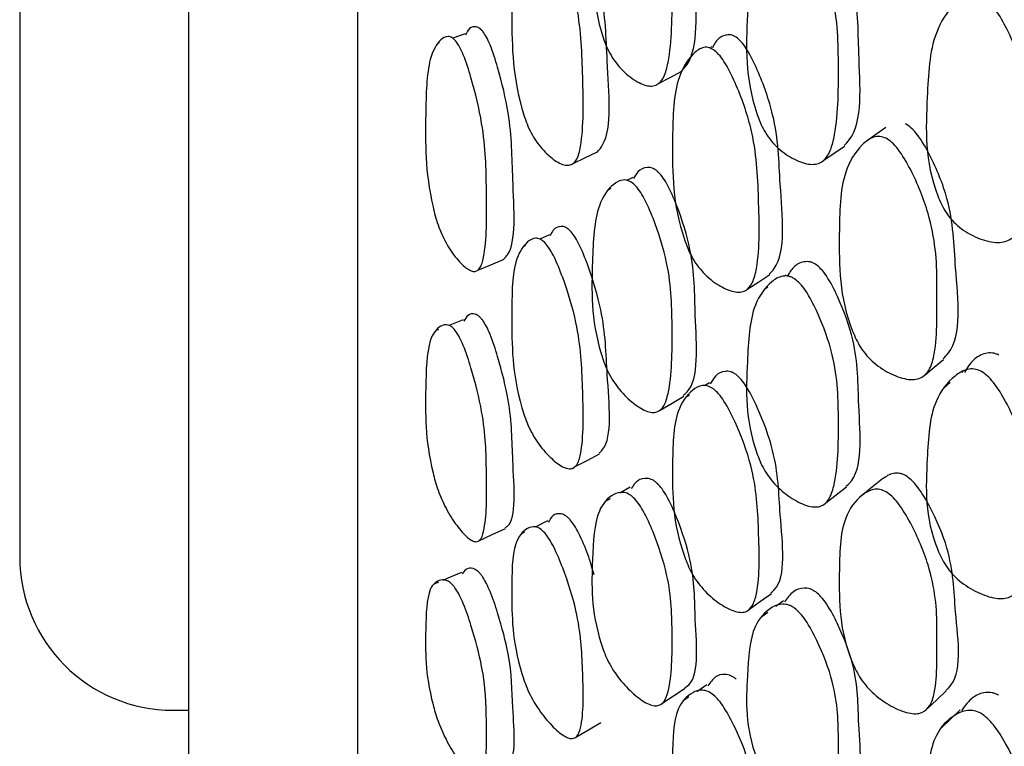
# Model space of a CAD drawing. Units: millimetres. Extents: x 56 to 1355, y 174 to 1457.
# Drawn here: x 250 to 256, y 664 to 669 of the extents above; entities that cross this region are included whole.
import ezdxf

# ---------------------------------------------------------------- set-up
doc = ezdxf.new("R2010")
doc.units = ezdxf.units.MM

msp = doc.modelspace()

# ---------------------------------------------------------------- linework, layer by layer
at = {"color": 7, "linetype": 'Continuous', "lineweight": 25}
for p, q in [((251.9132, 707.6016), (251.9132, 662.6016)), ((250.8132, 706.6016), (250.8132, 663.6016)), ((249.7132, 704.6016), (249.7132, 665.6016)), ((252.6145, 669.0062), (252.5337, 668.9778)), ((252.4463, 668.9471), (252.4371, 668.9439)), ((254.2215, 668.9219), (254.2064, 668.9137)), ((254.0833, 668.8465), (254.0717, 668.8401)), ((253.7067, 668.0712), (253.6677, 668.0513)), ((253.5641, 667.9983), (253.5479, 667.9901)), ((253.1636, 667.6976), (253.1016, 667.6695)), ((253.0078, 667.6271), (252.9956, 667.6215)), ((254.707, 667.435), (254.6962, 667.4279)), ((254.5877, 667.3563), (254.5654, 667.3415)), ((252.4409, 667.0804), (252.4253, 667.0744)), ((255.8595, 666.809), (255.8505, 666.8013)), ((254.2058, 666.7341), (254.1743, 666.7147)), ((255.775, 666.7363), (255.7376, 666.7041)), ((254.0755, 666.6537), (254.0556, 666.6414)), ((253.6909, 666.0538), (253.6235, 666.0155)), ((253.5587, 665.9786), (253.5318, 665.9633)), ((253.151, 665.8344), (253.0704, 665.7942)), ((253.0027, 665.7604), (252.9827, 665.7504)), ((252.4416, 665.4356), (252.4135, 665.4237)), ((254.6891, 665.3152), (254.6384, 665.2778)), ((254.586, 665.2393), (254.5472, 665.2107)), ((254.1902, 664.7681), (254.1232, 664.7225)), ((254.0731, 664.6884), (254.0398, 664.6657)), ((250.7132, 664.6016), (250.8132, 664.6016))]:
    msp.add_line(p, q, dxfattribs=at)
at = {"color": 7, "linetype": 'Continuous', "lineweight": 25, "flags": 128}
for points in [[(253.8749, 668.6827), (253.9512, 668.7228), (254.0275, 668.763)], [(255.3552, 668.3966), (255.2898, 668.3502), (255.2244, 668.3038)], [(253.3188, 668.1626), (253.3999, 668.2012), (253.4809, 668.2398)], [(254.9524, 668.1844), (255.0196, 668.2299), (255.0868, 668.2754)], [(252.6966, 667.4666), (252.7829, 667.5026), (252.8693, 667.5385)], [(254.4563, 667.3464), (254.5277, 667.3923), (254.5991, 667.4382)], [(252.603, 667.1437), (252.5142, 667.109), (252.5095, 667.1072)], [(255.609, 666.7845), (255.6702, 666.8355), (255.7314, 666.8865)], [(253.8863, 666.5568), (253.9625, 666.6022), (254.0387, 666.6476)], [(253.3284, 666.1858), (253.4093, 666.2289), (253.4903, 666.272)], [(255.3344, 666.1086), (255.2686, 666.0558), (255.2028, 666.003)], [(254.9648, 665.9528), (255.0319, 666.0043), (255.099, 666.0558)], [(252.7048, 665.7058), (252.7911, 665.7454), (252.8773, 665.785)], [(252.5915, 665.4991), (252.5025, 665.4614), (252.4699, 665.4476)], [(254.4674, 665.2598), (254.5387, 665.3112), (254.61, 665.3625)], [(253.8968, 664.6451), (253.9729, 664.6953), (254.0491, 664.7454)], [(255.6266, 664.613), (255.6877, 664.6701), (255.7489, 664.7272)], [(255.8407, 664.6054), (255.7796, 664.5467), (255.7185, 664.4881)], [(253.3371, 664.4273), (253.418, 664.4746), (253.4989, 664.5218)]]:
    msp.add_lwpolyline(points, dxfattribs=at)
at = {"color": 7, "linetype": 'Continuous', "lineweight": 25}
msp.add_arc((250.7132, 665.6016), 1, 180, 270, dxfattribs=at)
for points, knots in [([(254.0176, 668.7563), (254.0328, 668.772), (254.1405, 668.8834), (254.1082, 669.3155), (254.1121, 669.7493), (254.0157, 670.0738), (253.9465, 670.2396), (253.9002, 670.3142), (253.8779, 670.3349), (253.8676, 670.3445)], [0, 0, 0, 0, 0.061646, 0.43681, 0.708484, 0.869569, 0.946861, 0.975513, 1, 1, 1, 1]), ([(253.712, 670.2732), (253.7225, 670.2636), (253.7451, 670.2426), (253.7922, 670.1673), (253.8627, 670.0001), (253.9596, 669.6752), (253.9644, 669.2649), (253.9633, 668.9174), (253.9149, 668.7258), (253.8754, 668.6765), (253.8324, 668.6641), (253.7781, 668.6707), (253.7014, 668.7111), (253.6252, 668.7802), (253.5729, 668.852), (253.5318, 668.9274), (253.4319, 669.2277), (253.4421, 669.6179), (253.4575, 670.0502), (253.5562, 670.2292), (253.6293, 670.2883), (253.6766, 670.2939), (253.7009, 670.2797), (253.712, 670.2732)], [0, 0, 0, 0, 0.010831, 0.023469, 0.05744, 0.128032, 0.24685, 0.37881, 0.411656, 0.438712, 0.453201, 0.468116, 0.500366, 0.53204, 0.546275, 0.560379, 0.587308, 0.752859, 0.871791, 0.943307, 0.975061, 0.988576, 1, 1, 1, 1]), ([(255.0839, 668.279), (255.0956, 668.2911), (255.2112, 668.4108), (255.1712, 668.834), (255.1775, 669.2687), (255.0677, 669.5859), (254.9888, 669.7463), (254.9357, 669.8171), (254.9101, 669.8357), (254.8984, 669.8443)], [0, 0, 0, 0, 0.043003, 0.425999, 0.702739, 0.86732, 0.946131, 0.975215, 1, 1, 1, 1]), ([(253.1335, 669.7423), (253.1429, 669.7322), (253.1632, 669.7103), (253.2064, 669.6336), (253.2726, 669.4649), (253.3667, 669.1393), (253.3809, 668.7358), (253.3902, 668.3938), (253.3547, 668.2059), (253.322, 668.1585), (253.2849, 668.1479), (253.2372, 668.1567), (253.1687, 668.2005), (253.0999, 668.2726), (253.0521, 668.3462), (253.0141, 668.4227), (252.919, 668.7243), (252.9191, 669.1062), (252.9188, 669.534), (252.9993, 669.7062), (253.061, 669.7611), (253.1021, 669.7644), (253.1236, 669.7492), (253.1335, 669.7423)], [0, 0, 0, 0, 0.010819, 0.023451, 0.057446, 0.128104, 0.246882, 0.378976, 0.411901, 0.438902, 0.453353, 0.468183, 0.500389, 0.532091, 0.546329, 0.560418, 0.587312, 0.753019, 0.87184, 0.943304, 0.975073, 0.988587, 1, 1, 1, 1]), ([(253.4749, 668.2356), (253.4876, 668.2506), (253.5778, 668.3571), (253.5359, 668.7842), (253.5292, 669.2104), (253.4356, 669.5356), (253.3706, 669.7028), (253.3281, 669.7788), (253.3081, 669.8004), (253.2988, 669.8104)], [0, 0, 0, 0, 0.061525, 0.43714, 0.708584, 0.869686, 0.946956, 0.975563, 1, 1, 1, 1]), ([(254.7606, 669.7629), (254.7726, 669.7542), (254.7985, 669.7353), (254.8525, 669.6639), (254.9328, 669.5021), (255.043, 669.1846), (255.0481, 668.773), (255.0457, 668.4241), (254.991, 668.2261), (254.946, 668.1723), (254.8969, 668.1555), (254.8347, 668.157), (254.7464, 668.191), (254.6584, 668.2537), (254.598, 668.3212), (254.5505, 668.3931), (254.4356, 668.685), (254.451, 669.0758), (254.4694, 669.5112), (254.5826, 669.7006), (254.6659, 669.7701), (254.7149, 669.7778), (254.7417, 669.7725), (254.7544, 669.766), (254.7606, 669.7629)], [0, 0, 0, 0, 0.010752, 0.023335, 0.057314, 0.128075, 0.246834, 0.378944, 0.411888, 0.4389, 0.453333, 0.468148, 0.500319, 0.532056, 0.546354, 0.56049, 0.587424, 0.752803, 0.871714, 0.943325, 0.97512, 0.988602, 0.994467, 1, 1, 1, 1]), ([(255.9733, 669.2534), (255.9879, 669.2447), (256.0185, 669.2264), (256.0779, 669.1581), (256.1673, 669.0038), (256.2889, 668.695), (256.2943, 668.2818), (256.2914, 667.9302), (256.2285, 667.7271), (256.1774, 667.6697), (256.1219, 667.6491), (256.0518, 667.6457), (255.9528, 667.6724), (255.854, 667.7281), (255.7864, 667.7909), (255.7335, 667.8592), (255.6055, 668.143), (255.6218, 668.5384), (255.6431, 668.9781), (255.7721, 669.1783), (255.8666, 669.2525), (255.9277, 669.2674), (255.959, 669.2578), (255.9733, 669.2534)], [0, 0, 0, 0, 0.0116707, 0.0246088, 0.0573099, 0.1280146, 0.2468097, 0.3788683, 0.4117379, 0.4387622, 0.4532118, 0.4680933, 0.5003, 0.5319646, 0.5462059, 0.5603278, 0.5872721, 0.7528355, 0.8717802, 0.9433482, 0.9751315, 0.9886303, 1, 1, 1, 1]), ([(252.7303, 669.0215), (252.7262, 669.0262), (252.7178, 669.036), (252.7003, 669.049), (252.6687, 669.0564), (252.6373, 669.042), (252.623, 669.0103), (252.6181, 668.9993)], [0, 0, 0, 0, 0.075024, 0.154542, 0.337388, 0.769328, 1, 1, 1, 1]), ([(252.5551, 668.9578), (252.5631, 668.9462), (252.5804, 668.921), (252.6166, 668.8397), (252.6712, 668.6683), (252.7472, 668.3469), (252.7549, 667.9712), (252.7578, 667.6554), (252.7233, 667.4933), (252.6937, 667.4586), (252.6609, 667.4588), (252.6193, 667.4795), (252.5603, 667.5376), (252.5018, 667.6217), (252.4616, 667.7016), (252.4299, 667.7815), (252.3521, 668.0817), (252.3569, 668.4323), (252.3643, 668.8231), (252.4373, 668.9592), (252.4922, 668.9935), (252.5281, 668.986), (252.5466, 668.9666), (252.5551, 668.9578)], [0, 0, 0, 0, 0.010773, 0.023372, 0.057344, 0.128093, 0.24687, 0.378873, 0.411785, 0.438785, 0.453236, 0.468105, 0.500339, 0.53209, 0.546377, 0.560515, 0.587472, 0.752889, 0.871764, 0.943287, 0.97509, 0.988603, 1, 1, 1, 1]), ([(252.8674, 667.5425), (252.8755, 667.5501), (252.9524, 667.6226), (252.9204, 668.0199), (252.9201, 668.4136), (252.8444, 668.7348), (252.7908, 668.9047), (252.7552, 668.9852), (252.7381, 669.0101), (252.7303, 669.0215)], [0, 0, 0, 0, 0.045103, 0.427079, 0.703369, 0.867589, 0.946199, 0.97524, 1, 1, 1, 1]), ([(254.3798, 668.9847), (254.3741, 668.9881), (254.3623, 668.9951), (254.3377, 669.0018), (254.2937, 668.9965), (254.2513, 668.9683), (254.2325, 668.9292), (254.2263, 668.9163)], [0, 0, 0, 0, 0.076566, 0.157676, 0.344121, 0.784676, 1, 1, 1, 1]), ([(254.5964, 667.4418), (254.6074, 667.4533), (254.7123, 667.5633), (254.6609, 667.9813), (254.6547, 668.4057), (254.5438, 668.7222), (254.4662, 668.8835), (254.4151, 668.9557), (254.3909, 668.9756), (254.3798, 668.9847)], [0, 0, 0, 0, 0.044724, 0.426617, 0.703146, 0.867241, 0.946016, 0.975149, 1, 1, 1, 1]), ([(254.2331, 668.9024), (254.2444, 668.8932), (254.2689, 668.8731), (254.3209, 668.8002), (254.3999, 668.6375), (254.5113, 668.3206), (254.5274, 667.918), (254.5376, 667.576), (254.4924, 667.3859), (254.4519, 667.3361), (254.4066, 667.3226), (254.3487, 667.3274), (254.2659, 667.3647), (254.1827, 667.4303), (254.125, 667.4994), (254.0793, 667.5723), (253.9649, 667.8645), (253.9645, 668.2487), (253.97, 668.6739), (254.0696, 668.8537), (254.1452, 668.9146), (254.1951, 668.9217), (254.2211, 668.9085), (254.2331, 668.9024)], [0, 0, 0, 0, 0.010796, 0.023419, 0.057434, 0.128083, 0.246884, 0.37883, 0.411648, 0.438678, 0.453157, 0.468088, 0.500344, 0.531974, 0.546173, 0.560272, 0.587232, 0.752891, 0.871816, 0.943409, 0.975147, 0.988627, 1, 1, 1, 1]), ([(255.7286, 666.8902), (255.7406, 666.9024), (255.859, 667.0223), (255.803, 667.4365), (255.7944, 667.8631), (255.6698, 668.1708), (255.5822, 668.3258), (255.5244, 668.3937), (255.497, 668.4113), (255.4844, 668.4194)], [0, 0, 0, 0, 0.043328, 0.426085, 0.702838, 0.867327, 0.946026, 0.975139, 1, 1, 1, 1]), ([(255.3567, 668.3266), (255.3695, 668.3184), (255.3974, 668.3005), (255.4561, 668.2321), (255.5456, 668.0755), (255.6682, 667.7691), (255.6899, 667.524), (255.6878, 667.3801), (255.6876, 667.3703), (255.6845, 667.2141), (255.6986, 667.0122), (255.648, 666.8261), (255.6023, 666.7722), (255.551, 666.7547), (255.4855, 666.7546), (255.3916, 666.7854), (255.2972, 666.8445), (255.2316, 666.9089), (255.1796, 666.978), (255.0497, 667.2604), (255.0515, 667.6454), (255.0564, 668.0739), (255.1707, 668.2631), (255.2568, 668.3309), (255.3135, 668.3425), (255.3432, 668.3316), (255.3567, 668.3266)], [0, 0, 0, 0, 0.010787, 0.023388, 0.057335, 0.128089, 0.246888, 0.247136, 0.249232, 0.255177, 0.378989, 0.411883, 0.438879, 0.453302, 0.468146, 0.500322, 0.532035, 0.546322, 0.560474, 0.587444, 0.752896, 0.871829, 0.943334, 0.975115, 0.988621, 1, 1, 1, 1]), ([(253.8676, 668.1116), (253.8623, 668.1158), (253.8513, 668.1244), (253.8283, 668.1351), (253.7865, 668.1385), (253.7418, 668.1172), (253.7207, 668.0793), (253.712, 668.0637)], [0, 0, 0, 0, 0.0701976, 0.1445183, 0.3150909, 0.7172621, 1, 1, 1, 1]), ([(254.036, 666.652), (254.0445, 666.659), (254.1435, 666.7403), (254.1069, 667.1316), (254.1123, 667.526), (254.0157, 667.8391), (253.9465, 668.0024), (253.9002, 668.0784), (253.8779, 668.1011), (253.8676, 668.1116)], [0, 0, 0, 0, 0.036276, 0.421583, 0.700602, 0.866043, 0.945424, 0.974851, 1, 1, 1, 1]), ([(253.712, 668.0296), (253.7225, 668.019), (253.7451, 667.996), (253.7922, 667.9193), (253.8627, 667.7544), (253.9596, 667.4411), (253.9644, 667.0649), (253.9633, 666.7483), (253.9149, 666.5818), (253.8754, 666.5435), (253.8324, 666.5393), (253.7781, 666.5543), (253.7014, 666.604), (253.6252, 666.68), (253.5729, 666.7545), (253.5318, 666.8302), (253.4319, 667.121), (253.4421, 667.4748), (253.4575, 667.8677), (253.5562, 668.0149), (253.6293, 668.057), (253.6766, 668.0543), (253.7009, 668.0373), (253.712, 668.0296)], [0, 0, 0, 0, 0.010831, 0.023469, 0.05744, 0.128032, 0.24685, 0.37881, 0.411656, 0.438712, 0.453201, 0.468116, 0.500366, 0.53204, 0.546275, 0.560379, 0.587308, 0.752859, 0.871791, 0.943307, 0.975061, 0.988576, 1, 1, 1, 1]), ([(253.2988, 667.7246), (253.2941, 667.729), (253.2843, 667.7381), (253.2641, 667.75), (253.2278, 667.7556), (253.1909, 667.7382), (253.1746, 667.7037), (253.1682, 667.6903)], [0, 0, 0, 0, 0.07221, 0.148697, 0.324401, 0.738984, 1, 1, 1, 1]), ([(253.4878, 666.2763), (253.4958, 666.2835), (253.5797, 666.3598), (253.5349, 666.7472), (253.5293, 667.1334), (253.4356, 667.4473), (253.3706, 667.6123), (253.3281, 667.69), (253.3081, 667.7137), (253.2988, 667.7246)], [0, 0, 0, 0, 0.040211, 0.424356, 0.701965, 0.866726, 0.945752, 0.975008, 1, 1, 1, 1]), ([(253.1335, 667.6472), (253.1429, 667.6361), (253.1632, 667.6122), (253.2064, 667.5337), (253.2726, 667.3671), (253.3667, 667.0529), (253.3809, 666.6843), (253.3902, 666.3736), (253.3547, 666.2114), (253.322, 666.1752), (253.2849, 666.1731), (253.2372, 666.1907), (253.1687, 666.2442), (253.0999, 666.3237), (253.0521, 666.4002), (253.0141, 666.4772), (252.919, 666.7694), (252.9191, 667.1142), (252.9188, 667.5021), (252.9993, 667.6417), (253.061, 667.679), (253.1021, 667.6737), (253.1236, 667.6555), (253.1335, 667.6472)], [0, 0, 0, 0, 0.010819, 0.023451, 0.057446, 0.128104, 0.246882, 0.378976, 0.411901, 0.438902, 0.453353, 0.468183, 0.500389, 0.532091, 0.546329, 0.560418, 0.587312, 0.753019, 0.87184, 0.943304, 0.975073, 0.988587, 1, 1, 1, 1]), ([(254.8984, 667.505), (254.8923, 667.5086), (254.8798, 667.516), (254.8534, 667.524), (254.8055, 667.5224), (254.7515, 667.4928), (254.7255, 667.4482), (254.7135, 667.4276)], [0, 0, 0, 0, 0.065695, 0.135387, 0.295945, 0.675886, 1, 1, 1, 1]), ([(255.0959, 666.0599), (255.1033, 666.0661), (255.2132, 666.1587), (255.1702, 666.5453), (255.1776, 666.9418), (255.0677, 667.2465), (254.9888, 667.4036), (254.9357, 667.4753), (254.9101, 667.4956), (254.8984, 667.505)], [0, 0, 0, 0, 0.0281412, 0.4170855, 0.6981228, 0.8652595, 0.9452946, 0.9748299, 1, 1, 1, 1]), ([(254.7606, 667.4111), (254.7726, 667.4016), (254.7985, 667.381), (254.8525, 667.3087), (254.9328, 667.15), (255.043, 666.8452), (255.0481, 666.4674), (255.0457, 666.1492), (254.991, 665.9756), (254.946, 665.9322), (254.8969, 665.9231), (254.8347, 665.9324), (254.7464, 665.9747), (254.6584, 666.0434), (254.598, 666.1129), (254.5505, 666.1848), (254.4356, 666.4662), (254.451, 666.8207), (254.4694, 667.2173), (254.5826, 667.3763), (254.6659, 667.4296), (254.7149, 667.4305), (254.7417, 667.4223), (254.7544, 667.4147), (254.7606, 667.4111)], [0, 0, 0, 0, 0.010752, 0.023335, 0.057314, 0.128075, 0.246834, 0.378944, 0.411888, 0.4389, 0.453333, 0.468148, 0.500319, 0.532056, 0.546354, 0.56049, 0.587424, 0.752803, 0.871714, 0.943325, 0.97512, 0.988602, 0.994467, 1, 1, 1, 1]), ([(252.7303, 667.1394), (252.7262, 667.1447), (252.7178, 667.1556), (252.7003, 667.1719), (252.6686, 667.1873), (252.6325, 667.18), (252.6155, 667.1492), (252.6075, 667.1347)], [0, 0, 0, 0, 0.065185, 0.134275, 0.293143, 0.668439, 1, 1, 1, 1]), ([(252.8752, 665.7898), (252.8805, 665.793), (252.9537, 665.8371), (252.9198, 666.1952), (252.9202, 666.5455), (252.8443, 666.8526), (252.7908, 667.0187), (252.7552, 667.1003), (252.7381, 667.1271), (252.7303, 667.1394)], [0, 0, 0, 0, 0.030583, 0.418367, 0.698858, 0.865575, 0.945381, 0.974863, 1, 1, 1, 1]), ([(252.5551, 667.0682), (252.5631, 667.0557), (252.5804, 667.0285), (252.6166, 666.9462), (252.6712, 666.7783), (252.7472, 666.4712), (252.7549, 666.1339), (252.7578, 665.8525), (252.7233, 665.7179), (252.6937, 665.6951), (252.6609, 665.704), (252.6193, 665.7336), (252.5603, 665.8011), (252.5018, 665.8921), (252.4616, 665.9744), (252.4299, 666.0543), (252.3521, 666.3427), (252.3569, 666.6527), (252.3643, 666.9996), (252.4373, 667.101), (252.4922, 667.1169), (252.5281, 667.1007), (252.5466, 667.0784), (252.5551, 667.0682)], [0, 0, 0, 0, 0.010773, 0.023372, 0.057344, 0.128093, 0.24687, 0.378873, 0.411785, 0.438785, 0.453236, 0.468105, 0.500339, 0.53209, 0.546377, 0.560515, 0.587472, 0.752889, 0.871764, 0.943287, 0.97509, 0.988603, 1, 1, 1, 1]), ([(256.0906, 666.915), (256.0838, 666.918), (256.0697, 666.9244), (256.04, 666.9301), (255.9858, 666.9243), (255.9183, 666.885), (255.8848, 666.8306), (255.867, 666.8018)], [0, 0, 0, 0, 0.059758, 0.12312, 0.268917, 0.613318, 1, 1, 1, 1]), ([(254.3798, 666.7871), (254.3741, 666.7911), (254.3623, 666.7992), (254.3377, 666.8089), (254.2936, 666.8108), (254.2448, 666.7863), (254.2223, 666.7452), (254.212, 666.7265)], [0, 0, 0, 0, 0.066403, 0.136746, 0.298444, 0.680521, 1, 1, 1, 1]), ([(255.9733, 666.8103), (255.9879, 666.8009), (256.0185, 666.7812), (256.0779, 666.7127), (256.1673, 666.5625), (256.2889, 666.2676), (256.2943, 665.8883), (256.2914, 665.5674), (256.2285, 665.3881), (256.1774, 665.3406), (256.1219, 665.3272), (256.0518, 665.3308), (255.9528, 665.3649), (255.854, 665.4255), (255.7864, 665.4896), (255.7335, 665.5573), (255.6055, 665.8291), (255.6218, 666.1885), (255.6431, 666.5894), (255.7721, 666.7606), (255.8666, 666.8197), (255.9277, 666.8276), (255.959, 666.8157), (255.9733, 666.8103)], [0, 0, 0, 0, 0.011671, 0.024609, 0.05731, 0.128015, 0.24681, 0.378868, 0.411738, 0.438762, 0.453212, 0.468093, 0.5003, 0.531965, 0.546206, 0.560328, 0.587272, 0.752835, 0.87178, 0.943348, 0.975132, 0.98863, 1, 1, 1, 1]), ([(254.6069, 665.3668), (254.6141, 665.3728), (254.714, 665.455), (254.66, 665.8358), (254.6548, 666.2206), (254.5438, 666.5243), (254.4662, 666.6823), (254.4151, 666.7556), (254.3909, 666.7772), (254.3798, 666.7871)], [0, 0, 0, 0, 0.030313, 0.417968, 0.698668, 0.865239, 0.945202, 0.974774, 1, 1, 1, 1]), ([(254.2331, 666.6937), (254.2444, 666.6836), (254.2689, 666.6617), (254.3209, 666.5877), (254.3999, 666.4281), (254.5113, 666.1241), (254.5274, 665.7567), (254.5376, 665.4462), (254.4924, 665.2815), (254.4519, 665.2426), (254.4066, 665.2372), (254.3487, 665.2502), (254.2659, 665.2963), (254.1827, 665.3682), (254.125, 665.4395), (254.0793, 665.5124), (253.9649, 665.7938), (253.9645, 666.1408), (253.97, 666.5257), (254.0696, 666.6737), (254.1452, 666.7178), (254.1951, 666.7168), (254.2211, 666.7009), (254.2331, 666.6937)], [0, 0, 0, 0, 0.010796, 0.023419, 0.057434, 0.128083, 0.246884, 0.37883, 0.411648, 0.438678, 0.453157, 0.468088, 0.500344, 0.531974, 0.546173, 0.560272, 0.587232, 0.752891, 0.871816, 0.943409, 0.975147, 0.988627, 1, 1, 1, 1]), ([(253.8676, 666.0779), (253.8623, 666.0826), (253.8513, 666.0923), (253.8283, 666.106), (253.7864, 666.1167), (253.735, 666.1021), (253.7098, 666.0646), (253.6968, 666.0452)], [0, 0, 0, 0, 0.061043, 0.125671, 0.273998, 0.623719, 1, 1, 1, 1]), ([(255.4844, 666.1297), (255.4779, 666.133), (255.4645, 666.1399), (255.4367, 666.1471), (255.3865, 666.1453), (255.3557, 666.1233), (255.3342, 666.108)], [0, 0, 0, 0, 0.098784, 0.203532, 0.444515, 1, 1, 1, 1]), ([(255.746, 664.7309), (255.7519, 664.7358), (255.8619, 664.8278), (255.8015, 665.2019), (255.7946, 665.5887), (255.6698, 665.8824), (255.5822, 666.0333), (255.5244, 666.1017), (255.497, 666.1208), (255.4844, 666.1297)], [0, 0, 0, 0, 0.021894, 0.413227, 0.696181, 0.864355, 0.944817, 0.974582, 1, 1, 1, 1]), ([(254.0467, 664.7492), (254.0515, 664.7519), (254.1454, 664.806), (254.106, 665.1579), (254.1124, 665.5088), (254.0156, 665.8068), (253.9465, 665.9657), (253.9002, 666.0423), (253.8779, 666.0666), (253.8676, 666.0779)], [0, 0, 0, 0, 0.0208, 0.412294, 0.695794, 0.863891, 0.944548, 0.974447, 1, 1, 1, 1]), ([(255.3567, 666.0241), (255.3695, 666.0152), (255.3974, 665.9958), (255.4561, 665.9268), (255.5456, 665.7742), (255.6682, 665.482), (255.6899, 665.2572), (255.6878, 665.127), (255.6876, 665.1181), (255.6845, 664.977), (255.6986, 664.7928), (255.648, 664.6306), (255.6023, 664.5871), (255.551, 664.5771), (255.4855, 664.5846), (255.3916, 664.6233), (255.2972, 664.6877), (255.2316, 664.7536), (255.1796, 664.8222), (255.0497, 665.0927), (255.0515, 665.4405), (255.0564, 665.8289), (255.1707, 665.9875), (255.2568, 666.0393), (255.3135, 666.0435), (255.3432, 666.0302), (255.3567, 666.0241)], [0, 0, 0, 0, 0.010787, 0.023388, 0.057335, 0.128089, 0.246888, 0.247136, 0.249232, 0.255177, 0.378989, 0.411883, 0.438879, 0.453302, 0.468146, 0.500322, 0.532035, 0.546322, 0.560474, 0.587444, 0.752896, 0.871829, 0.943334, 0.975115, 0.988621, 1, 1, 1, 1]), ([(253.712, 665.986), (253.7225, 665.9746), (253.7451, 665.9499), (253.7922, 665.8726), (253.8627, 665.7121), (253.9596, 665.414), (253.9644, 665.0763), (253.9633, 664.7943), (253.9149, 664.655), (253.8754, 664.628), (253.8324, 664.6321), (253.7781, 664.6554), (253.7014, 664.7138), (253.6252, 664.7958), (253.5729, 664.872), (253.5318, 664.9472), (253.4319, 665.2251), (253.4421, 665.5383), (253.4575, 665.8872), (253.5562, 666.001), (253.6293, 666.0255), (253.6766, 666.0146), (253.7009, 665.995), (253.712, 665.986)], [0, 0, 0, 0, 0.010831, 0.023469, 0.05744, 0.128032, 0.24685, 0.37881, 0.411656, 0.438712, 0.453201, 0.468116, 0.500366, 0.53204, 0.546275, 0.560379, 0.587308, 0.752859, 0.871791, 0.943307, 0.975061, 0.988576, 1, 1, 1, 1]), ([(253.2988, 665.8425), (253.2941, 665.8475), (253.2843, 665.8578), (253.2641, 665.8728), (253.2277, 665.8861), (253.1855, 665.8758), (253.1661, 665.8423), (253.1564, 665.8256)], [0, 0, 0, 0, 0.062912, 0.12955, 0.28263, 0.64383, 1, 1, 1, 1]), ([(253.1335, 665.7568), (253.1429, 665.7448), (253.1632, 665.719), (253.2064, 665.6398), (253.2726, 665.4772), (253.3667, 665.1781), (253.3809, 664.8487), (253.3902, 664.5729), (253.3547, 664.4383), (253.322, 664.4138), (253.2849, 664.4203), (253.2372, 664.4465), (253.1687, 664.5091), (253.0999, 664.5949), (253.0521, 664.6734), (253.0141, 664.7501), (252.919, 665.0295), (252.9191, 665.333), (252.9188, 665.6766), (252.9993, 665.7819), (253.061, 665.8011), (253.1021, 665.7873), (253.1236, 665.7663), (253.1335, 665.7568)], [0, 0, 0, 0, 0.010819, 0.023451, 0.057446, 0.128104, 0.246882, 0.378976, 0.411901, 0.438902, 0.453353, 0.468183, 0.500389, 0.532091, 0.546329, 0.560418, 0.587312, 0.753019, 0.87184, 0.943304, 0.975073, 0.988587, 1, 1, 1, 1]), ([(253.4549, 665.4829), (253.4425, 665.5269), (253.4178, 665.6142), (253.3704, 665.727), (253.3281, 665.8053), (253.3081, 665.8308), (253.2988, 665.8425)], [0, 0, 0, 0, 0.3757, 0.745882, 0.882929, 1, 1, 1, 1]), ([(252.7303, 665.4679), (252.7262, 665.4737), (252.7178, 665.4857), (252.7003, 665.5051), (252.6685, 665.5281), (252.6272, 665.5317), (252.6072, 665.5049), (252.5959, 665.4899)], [0, 0, 0, 0, 0.056964, 0.117341, 0.256172, 0.584137, 1, 1, 1, 1]), ([(252.8836, 664.2577), (252.886, 664.2583), (252.9551, 664.2757), (252.919, 664.5924), (252.9203, 664.895), (252.8443, 665.1843), (252.7908, 665.3448), (252.7552, 665.4264), (252.7381, 665.4548), (252.7303, 665.4679)], [0, 0, 0, 0, 0.014256, 0.408571, 0.693787, 0.863312, 0.944461, 0.97444, 1, 1, 1, 1]), ([(252.5551, 665.39), (252.5631, 665.3767), (252.5804, 665.348), (252.6166, 665.2655), (252.6712, 665.1032), (252.7472, 664.814), (252.7549, 664.5188), (252.7578, 664.2753), (252.7233, 664.1698), (252.6937, 664.1591), (252.6609, 664.1766), (252.6193, 664.2147), (252.5603, 664.291), (252.5018, 664.3878), (252.4616, 664.4714), (252.4299, 664.5503), (252.3521, 664.8237), (252.3569, 665.0894), (252.3643, 665.3882), (252.4373, 665.4538), (252.4922, 665.4512), (252.5281, 665.4264), (252.5466, 665.4014), (252.5551, 665.39)], [0, 0, 0, 0, 0.0107732, 0.0233721, 0.0573435, 0.1280926, 0.2468702, 0.3788726, 0.4117851, 0.4387853, 0.4532362, 0.4681052, 0.5003394, 0.5320903, 0.5463774, 0.5605147, 0.5874722, 0.752889, 0.8717644, 0.9432873, 0.9750896, 0.9886031, 1, 1, 1, 1]), ([(254.8984, 665.372), (254.8923, 665.3761), (254.8798, 665.3844), (254.8534, 665.3953), (254.8054, 665.4004), (254.7435, 665.3767), (254.7127, 665.3321), (254.6957, 665.3075)], [0, 0, 0, 0, 0.057388, 0.118269, 0.258527, 0.590429, 1, 1, 1, 1]), ([(255.1082, 664.0587), (255.1114, 664.0607), (255.2155, 664.1271), (255.1692, 664.4744), (255.1777, 664.8278), (255.0677, 665.1164), (254.9888, 665.2685), (254.9357, 665.3402), (254.9101, 665.362), (254.8984, 665.372)], [0, 0, 0, 0, 0.012252, 0.407555, 0.693187, 0.863057, 0.9444, 0.974418, 1, 1, 1, 1]), ([(254.7606, 665.2667), (254.7726, 665.2565), (254.7985, 665.2344), (254.8525, 665.162), (254.9328, 665.0084), (255.043, 664.7198), (255.0481, 664.3802), (255.0457, 664.0964), (254.991, 663.9493), (254.946, 663.9168), (254.8969, 663.9156), (254.8347, 663.9325), (254.7464, 663.9827), (254.6584, 664.0566), (254.598, 664.1273), (254.5505, 664.1983), (254.4356, 664.4658), (254.451, 664.78), (254.4694, 665.1329), (254.5826, 665.2599), (254.6659, 665.2963), (254.7149, 665.2904), (254.7417, 665.2793), (254.7544, 665.2708), (254.7606, 665.2667)], [0, 0, 0, 0, 0.010752, 0.023335, 0.057314, 0.128075, 0.246834, 0.378944, 0.411888, 0.4389, 0.453333, 0.468148, 0.500319, 0.532056, 0.546354, 0.56049, 0.587424, 0.752803, 0.871714, 0.943325, 0.97512, 0.988602, 0.994467, 1, 1, 1, 1]), ([(254.3798, 664.8043), (254.3741, 664.8088), (254.3623, 664.8179), (254.3377, 664.8306), (254.2934, 664.8396), (254.2377, 664.8221), (254.2112, 664.782), (254.1966, 664.7601)], [0, 0, 0, 0, 0.0580826, 0.1196115, 0.2610475, 0.5952489, 1, 1, 1, 1]), ([(254.2331, 664.7008), (254.2444, 664.6899), (254.2689, 664.6665), (254.3209, 664.5923), (254.3999, 664.4377), (254.5113, 664.1502), (254.5274, 663.8221), (254.5376, 663.5468), (254.4924, 663.4094), (254.4519, 663.3819), (254.4066, 663.3846), (254.3487, 663.4056), (254.2659, 663.46), (254.1827, 663.5375), (254.125, 663.6102), (254.0793, 663.6822), (253.9649, 663.9495), (253.9645, 664.2552), (253.97, 664.5952), (254.0696, 664.7098), (254.1452, 664.7365), (254.1951, 664.7275), (254.2211, 664.7092), (254.2331, 664.7008)], [0, 0, 0, 0, 0.010796, 0.023419, 0.057434, 0.128083, 0.246884, 0.37883, 0.411648, 0.438678, 0.453157, 0.468088, 0.500344, 0.531974, 0.546173, 0.560272, 0.587232, 0.752891, 0.871816, 0.943409, 0.975147, 0.988627, 1, 1, 1, 1]), ([(256.0906, 664.6991), (256.0838, 664.7026), (256.0697, 664.7097), (256.04, 664.718), (255.9857, 664.7185), (255.9094, 664.685), (255.8706, 664.6312), (255.8473, 664.599)], [0, 0, 0, 0, 0.0529741, 0.1091435, 0.2383889, 0.5436922, 1, 1, 1, 1]), ([(255.9733, 664.5817), (255.9879, 664.5717), (256.0185, 664.5508), (256.0779, 664.483), (256.1673, 664.3386), (256.2889, 664.0611), (256.2943, 663.7201), (256.2914, 663.4336), (256.2285, 663.2802), (256.1774, 663.2432), (256.1219, 663.2371), (256.0518, 663.2478), (255.9528, 663.2888), (255.854, 663.3537), (255.7864, 663.4183), (255.7335, 663.4845), (255.6055, 663.7412), (255.6218, 664.0604), (255.6431, 664.4179), (255.7721, 664.5579), (255.8666, 664.6012), (255.9277, 664.6019), (255.959, 664.588), (255.9733, 664.5817)], [0, 0, 0, 0, 0.011671, 0.024609, 0.05731, 0.128015, 0.24681, 0.378868, 0.411738, 0.438762, 0.453212, 0.468093, 0.5003, 0.531965, 0.546206, 0.560328, 0.587272, 0.752835, 0.87178, 0.943348, 0.975132, 0.98863, 1, 1, 1, 1])]:
    msp.add_open_spline(points, degree=3, knots=knots, dxfattribs=at)

doc.saveas('drawing.dxf')
